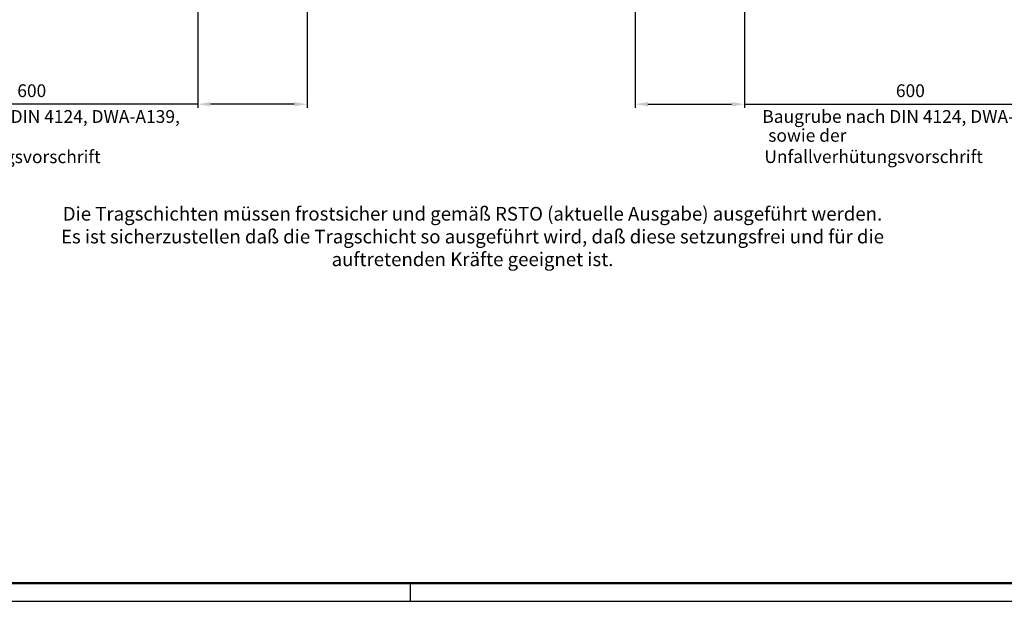
# Model space of a CAD drawing. Units: millimetres. Extents: x -16005 to 23780, y -14119 to 16820.
# Drawn here: x 14035 to 19438, y 0 to 3194 of the extents above; entities that cross this region are included whole.
import ezdxf

# ---------------------------------------------------------------- set-up
doc = ezdxf.new("R2010")
doc.units = ezdxf.units.MM
doc.header["$LTSCALE"] = 20
for name, color, linetype, lineweight in [('AM_0', 7, 'Continuous', 50), ('AM_5', 3, 'Continuous', 25), ('AM_6-3.5', 2, 'Continuous', 35), ('AM_RAHM1', 7, 'Continuous', 50)]:
    doc.layers.add(name, color=color, linetype=linetype, lineweight=lineweight)
doc.layers.add('AM_RAHM2', color=1, linetype='Continuous')
doc.styles.add('SIMPLEX8', font='simplex', dxfattribs={"width": 0.8})
doc.styles.get("Standard").update_dxf_attribs({"font": 'simplex8.shx', "width": 0.8})
doc.dimstyles.new('AM_DIN$0', dxfattribs={"dimtxt": 3.5, "dimasz": 3.5, "dimexe": 1, "dimexo": 1, "dimgap": 1.5, "dimtad": 1, "dimdsep": 46, "dimtxsty": 'Standard', "dimcen": 0, "dimclrd": 256, "dimclre": 256, "dimclrt": 2, "dimadec": 0, "dimazin": 2, "dimtp": 0.1, "dimtm": 0.1, "dimtfac": 0.71, "dimtdec": 3, "dimtmove": 0, "dimatfit": 3, "dimfxl": 1, "dimlwd": -1, "dimlwe": -1, "dimarcsym": 0})

# ---------------------------------------------------------------- blocks, each defined once
blk = doc.blocks.new('BIRCO_A0')
at = {"layer": 'AM_RAHM1'}
blk.add_line((1184, 5), (20, 5), dxfattribs=at)
at = {"layer": 'AM_RAHM1', "color": 1, "lineweight": 25}
blk.add_line((809, 0), (809, 5), dxfattribs=at)
at = {"layer": 'AM_RAHM2', "color": 1, "lineweight": 25}
blk.add_line((0, 0), (1189, 0), dxfattribs=at)
blk = doc.blocks.new('*D66')
at = {"layer": 'AM_5', "linetype": 'ByBlock', "transparency": 16777216}
for p, q in [((15611.8, 3770.1), (15611.8, 2709.5)), ((15011.8, 3670.1), (15011.8, 2709.5)), ((15011.8, 2729.5), (13260.5, 2729.5)), ((15541.8, 2729.5), (15081.8, 2729.5))]:
    blk.add_line(p, q, dxfattribs=at)
at = {"layer": 'AM_5', "transparency": 16777216}
for points in [[(15081.8, 2741.2), (15081.8, 2717.9), (15011.8, 2729.5)], [(15541.8, 2741.2), (15541.8, 2717.9), (15611.8, 2729.5)]]:
    blk.add_solid(points, dxfattribs=at)
at = {"layer": 'Defpoints', "color": 0, "transparency": 16777216}
for p in [(15611.8, 3770.1), (15011.8, 3670.1), (15611.8, 2729.5)]:
    blk.add_point(p, dxfattribs=at)
at = {"layer": 'AM_5', "color": 2, "transparency": 16777216, "char_height": 70, "attachment_point": 5, "style": 'SIMPLEX8'}
for s, insert in [('600', (14101.2, 2794.5)), ('Baugrube nach DIN 4124, DWA-A139,', (14101.2, 2652.9))]:
    blk.add_mtext(s, dxfattribs=dict(at, insert=insert))
blk = doc.blocks.new('*D67')
at = {"layer": 'AM_5', "linetype": 'ByBlock', "transparency": 16777216}
for p, q in [((17411.8, 3770.1), (17411.8, 2709.5)), ((18011.8, 3670.1), (18011.8, 2709.5)), ((17481.8, 2729.5), (17941.8, 2729.5)), ((18011.8, 2729.5), (19763.2, 2729.5))]:
    blk.add_line(p, q, dxfattribs=at)
at = {"layer": 'AM_5', "transparency": 16777216}
for points in [[(17481.8, 2741.2), (17481.8, 2717.9), (17411.8, 2729.5)], [(17941.8, 2741.2), (17941.8, 2717.9), (18011.8, 2729.5)]]:
    blk.add_solid(points, dxfattribs=at)
at = {"layer": 'Defpoints', "color": 0, "transparency": 16777216}
for p in [(17411.8, 3770.1), (18011.8, 3670.1), (17411.8, 2729.5)]:
    blk.add_point(p, dxfattribs=at)
at = {"layer": 'AM_5', "color": 2, "transparency": 16777216, "char_height": 70, "attachment_point": 5, "style": 'SIMPLEX8'}
for s, insert in [('600', (18922.5, 2794.5)), ('Baugrube nach DIN 4124, DWA-A139,', (18922.5, 2652.9))]:
    blk.add_mtext(s, dxfattribs=dict(at, insert=insert))

msp = doc.modelspace()

# ---------------------------------------------------------------- block references
at = {"layer": 'AM_0', "lineweight": 0, "xscale": 20, "yscale": 20, "zscale": 20}
msp.add_blockref('BIRCO_A0', (0, 0), dxfattribs=at)

# ---------------------------------------------------------------- texts
at = {"layer": 'AM_0', "char_height": 70, "attachment_point": 1}
for insert in [(13279.977, 2592.614), (18121.238, 2593.315)]:
    msp.add_mtext_dynamic_manual_height_columns('{\\Fsimplex|c0;\\C2; sowie der Unfallverhütungsvorschrift}', width=1644.32622, gutter_width=5, heights=[0], dxfattribs=dict(at, insert=insert))
at = {"layer": 'AM_6-3.5', "insert": (14084.21, 2165.357), "char_height": 75, "attachment_point": 1}
msp.add_mtext_dynamic_manual_height_columns('\\pxa0.83333,sm1.15,qc;Die Tragschichten müssen frostsicher und gemäß RSTO (aktuelle Ausgabe) ausgeführt werden.\\PEs ist sicherzustellen daß die Tragschicht so ausgeführt wird, daß diese setzungsfrei und für die auftretenden Kräfte geeignet ist.', width=4871.02678, gutter_width=87.5, heights=[0], dxfattribs=at)

# ---------------------------------------------------------------- dimensions: what is measured, and where the dimension line sits
at = {"layer": 'AM_5'}
dim = msp.add_linear_dim(base=(15611.845, 2729.54), p1=(15011.845, 3670.097), p2=(15611.845, 3770.097), text='<>\\XBaugrube nach DIN 4124, DWA-A139,', dimstyle='AM_DIN$0', override={"dimscale": 20, "dimexo": 0, "dimpost": '', "dimtxsty": 'SIMPLEX8', "dimadec": 2, "dimtdec": 2}, dxfattribs=at)
dim.commit()
dim.dimension.update_dxf_attribs({"geometry": '*D66', "text_midpoint": (14101.179, 2729.54), "dimtype": 160})
dim = msp.add_linear_dim(base=(17411.845, 2729.54), p1=(18011.845, 3670.097), p2=(17411.845, 3770.097), angle=180, text='<>\\XBaugrube nach DIN 4124, DWA-A139,', dimstyle='AM_DIN$0', override={"dimscale": 20, "dimexo": 0, "dimpost": '', "dimtxsty": 'SIMPLEX8', "dimadec": 2, "dimtdec": 2}, dxfattribs=at)
dim.commit()
dim.dimension.update_dxf_attribs({"geometry": '*D67', "text_midpoint": (18922.512, 2729.54), "dimtype": 160})

doc.saveas('drawing.dxf')
